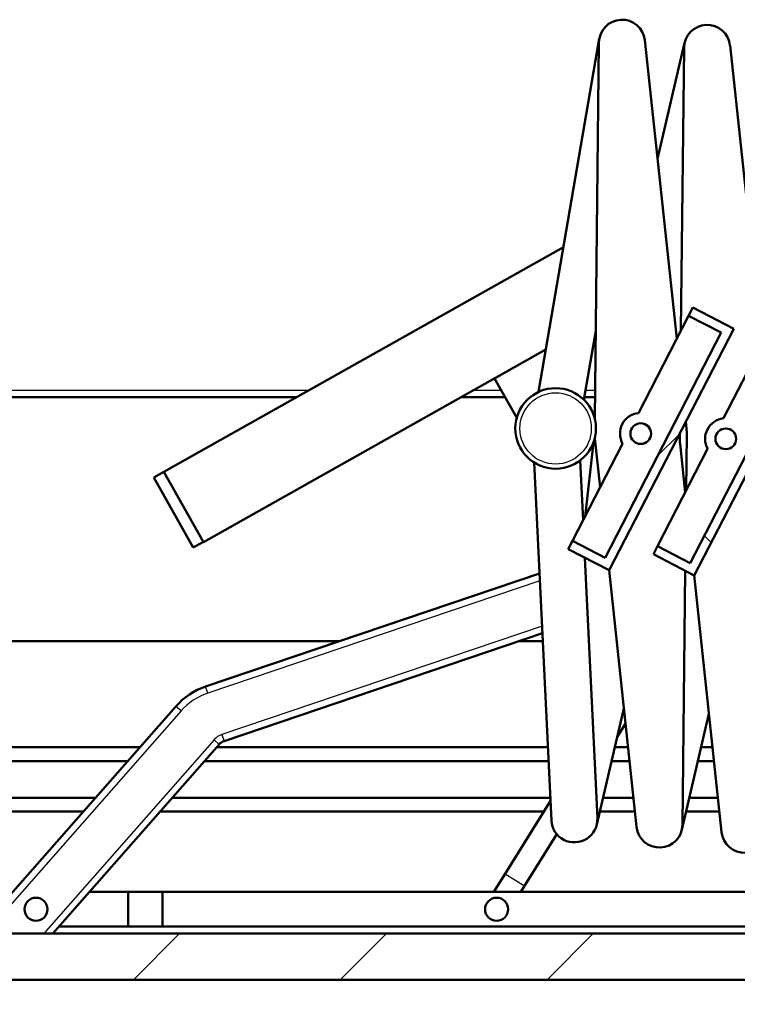
# Model space of a CAD drawing. Units: millimetres. Extents: x 0 to 423, y -1 to 415.
# Drawn here: x 103 to 119, y 226 to 248 of the extents above; entities that cross this region are included whole.
import ezdxf
from ezdxf.enums import TextEntityAlignment as Align

# ---------------------------------------------------------------- set-up
doc = ezdxf.new("R2010")
doc.units = ezdxf.units.MM
for name, color, linetype in [('__WIN-5GSJH36B5N', 7, 'Continuous'), ('ARM1', 7, 'Continuous'), ('ARM1_HALF', 7, 'Continuous'), ('ARM2', 7, 'Continuous'), ('ARM2_HALF', 7, 'Continuous'), ('CONCRETE_DL147', 7, 'Continuous'), ('Default', 7, 'Continuous'), ('DRAAIBEUGEL', 7, 'Continuous'), ('FRAME_0', 7, 'Continuous'), ('FRAME_KLEP', 7, 'Continuous'), ('KLEP', 7, 'Continuous'), ('LEUNING_DEEL1', 7, 'Continuous'), ('SCHROEFBEUGELLEU', 7, 'Continuous'), ('TREDE', 7, 'Continuous'), ('UITZETTER', 7, 'Continuous'), ('WIEL', 7, 'Continuous')]:
    doc.layers.add(name, color=color, linetype=linetype)
doc.styles.add('SEACAD_Solid_Edge_ISO', font='seiso.ttf')
doc.dimstyles.new('ISO', dxfattribs={"dimtxt": 3.5, "dimasz": 3.5, "dimexe": 1.75, "dimexo": 0, "dimgap": 0.875, "dimtad": 1, "dimlfac": 2, "dimtxsty": 'SEACAD_Solid_Edge_ISO', "dimblk1": '_SE_FILLED', "dimblk2": '_SE_FILLED', "dimsah": 1, "dimcen": 1.75, "dimadec": 0, "dimazin": 0, "dimtfac": 0.5, "dimtdec": 3, "dimtmove": 0, "dimatfit": 3, "dimfxl": 1, "dimarcsym": 0})

# ---------------------------------------------------------------- blocks, each defined once
blk = doc.blocks.new('DMBLK40')
at = {"layer": 'Default', "linetype": 'Continuous', "lineweight": 25}
for points in [[(78.61, 219.113), (78.61, 220.28), (75.11, 219.697)], [(133.36, 219.113), (136.86, 219.697), (133.36, 220.28)]]:
    blk.add_hatch(color=7, dxfattribs=at).paths.add_polyline_path(points)
at = {"layer": 'Default', "color": 7, "linetype": 'Continuous', "lineweight": 25}
for p, q in [((75.11, 227.036), (75.11, 217.947)), ((136.86, 226.961), (136.86, 217.947)), ((136.86, 219.697), (75.11, 219.697))]:
    blk.add_line(p, q, dxfattribs=at)
at = {"layer": 'Default', "color": 7, "linetype": 'Continuous', "lineweight": 25, "style": 'SEACAD_Solid_Edge_ISO'}
blk.add_text('1235', height=3.5, dxfattribs=at).set_placement((102.286, 224.072), align=Align.TOP_LEFT)
blk = doc.blocks.new('_SE_FILLED')
at = {"color": 0}
blk.add_line((0, 0), (-1, 0), dxfattribs=at)
blk.add_solid([(0, 0), (-1, -0.1665), (-1, 0.1665), (0, 0)], dxfattribs=at)
blk = doc.blocks.new('DMBLK44')
at = {"layer": 'Default', "linetype": 'Continuous', "lineweight": 25}
for points in [[(78.86, 209.793), (78.86, 210.96), (75.36, 210.376)], [(141.86, 209.793), (145.36, 210.376), (141.86, 210.96)]]:
    blk.add_hatch(color=7, dxfattribs=at).paths.add_polyline_path(points)
at = {"layer": 'Default', "color": 7, "linetype": 'Continuous', "lineweight": 25}
for p, q in [((75.36, 239.761), (75.36, 208.626)), ((145.36, 239.761), (145.36, 208.626)), ((145.36, 210.376), (75.36, 210.376))]:
    blk.add_line(p, q, dxfattribs=at)
at = {"layer": 'Default', "color": 7, "linetype": 'Continuous', "lineweight": 25, "style": 'SEACAD_Solid_Edge_ISO'}
blk.add_text('1400', height=3.5, dxfattribs=at).set_placement((106.542, 214.751), align=Align.TOP_LEFT)
blk = doc.blocks.new('SE16')
at = {"layer": 'FRAME_KLEP', "linetype": 'Continuous', "lineweight": 5}
h = blk.add_hatch(dxfattribs=at)
h.set_pattern_fill('LINE', scale=2, angle=135, style=0)
h.paths.add_polyline_path([(105.61, 228.116), (106.36, 228.116), (106.36, 228.866), (105.61, 228.866)])
at = {"layer": 'KLEP', "linetype": 'Continuous', "lineweight": 5}
h = blk.add_hatch(dxfattribs=at)
h.set_pattern_fill('LINE', angle=45, style=0)
h.paths.add_polyline_path([(135.11, 227.961), (76.86, 227.961), (76.86, 226.961), (135.11, 226.961)])
at = {"layer": 'TREDE', "linetype": 'Continuous', "lineweight": 5}
h = blk.add_hatch(dxfattribs=at)
h.set_pattern_fill('LINE', angle=45, style=0)
h.paths.add_polyline_path([(117.777, 241.38), (118.488, 241.014), (115.969, 236.125), (115.258, 236.491), (115.166, 236.313), (116.055, 235.855), (118.758, 241.1), (117.869, 241.558)])
h = blk.add_hatch(dxfattribs=at)
h.set_pattern_fill('LINE', angle=135, style=0)
h.paths.add_polyline_path([(119.624, 241.267), (120.335, 240.901), (117.816, 236.011), (117.105, 236.378), (117.014, 236.2), (117.903, 235.742), (120.605, 240.987), (119.716, 241.445)])
at = {"layer": '__WIN-5GSJH36B5N', "color": 7, "linetype": 'Continuous', "lineweight": 25}
for p, q in [((109.532, 239.761), (82.86, 239.761)), ((113.71, 239.761), (113.1, 239.761)), ((115.75, 239.761), (115.542, 239.761))]:
    blk.add_line(p, q, dxfattribs=at)
at = {"layer": 'ARM1', "color": 7, "linetype": 'Continuous', "lineweight": 50}
for p, q in [((117.106, 244.792), (117.693, 247.312)), ((115.712, 238.627), (115.532, 237.023)), ((116.374, 232.85), (115.786, 230.331)), ((118.221, 232.737), (117.633, 230.217))]:
    blk.add_line(p, q, dxfattribs=at)
at = {"layer": 'ARM1_HALF', "color": 7, "linetype": 'Continuous', "lineweight": 50}
for p, q in [((115.84, 247.396), (114.521, 239.727)), ((115.764, 241.053), (115.507, 239.557))]:
    blk.add_line(p, q, dxfattribs=at)
at = {"layer": 'ARM2', "color": 7, "linetype": 'Continuous', "lineweight": 50}
for p, q in [((115.743, 239.139), (115.833, 247.317)), ((117.524, 240.889), (116.83, 247.365)), ((119.371, 240.776), (118.678, 247.251)), ((117.613, 241.062), (117.68, 247.204)), ((117.734, 238.928), (117.718, 239.082)), ((115.745, 238.715), (115.859, 237.657)), ((117.587, 238.719), (117.588, 238.831)), ((117.74, 238.81), (117.726, 237.583)), ((117.593, 238.601), (117.706, 237.544)), ((116.052, 235.857), (116.649, 230.278)), ((117.707, 235.843), (117.646, 230.325)), ((117.899, 235.744), (118.497, 230.164))]:
    blk.add_line(p, q, dxfattribs=at)
for centre, radius, start, end in [((116.333, 247.311), 0.5, 6.1145, 179.3699), ((118.18, 247.198), 0.5, 6.1145, 179.3699), ((116.74, 238.821), 1, 359.3699, 6.1145), ((118.587, 238.708), 1, 179.3699, 186.1145), ((117.146, 230.331), 0.5, 186.1145, 359.3699), ((118.994, 230.218), 0.5, 186.1145, 359.3699)]:
    blk.add_arc(centre, radius, start, end, dxfattribs=at)
at = {"layer": 'ARM2_HALF', "color": 7, "linetype": 'Continuous', "lineweight": 50}
for p, q in [((115.426, 238.241), (115.489, 236.939)), ((114.427, 238.193), (114.8, 230.42)), ((115.527, 236.127), (115.799, 230.468))]:
    blk.add_line(p, q, dxfattribs=at)
blk.add_arc((115.299, 230.444), 0.5, 182.7422, 2.7422, dxfattribs=at)
at = {"layer": 'CONCRETE_DL147', "color": 7, "linetype": 'Continuous', "lineweight": 50}
for p, q in [((82.86, 239.611), (109.265, 239.611)), ((112.833, 239.611), (113.794, 239.611)), ((115.516, 239.611), (115.748, 239.611))]:
    blk.add_line(p, q, dxfattribs=at)
at = {"layer": 'DRAAIBEUGEL', "color": 7, "linetype": 'Continuous', "lineweight": 50}
for p, q in [((114.543, 235.783), (107.294, 233.328)), ((114.605, 234.484), (107.695, 232.144)), ((106.648, 232.898), (103.008, 228.754)), ((107.588, 232.073), (103.976, 227.961))]:
    blk.add_line(p, q, dxfattribs=at)
at = {"layer": 'DRAAIBEUGEL', "color": 7, "linetype": 'Continuous', "lineweight": 25}
for p, q in [((114.55, 235.627), (107.342, 233.186)), ((114.598, 234.64), (107.647, 232.286)), ((107.342, 233.186), (107.294, 233.328)), ((106.761, 232.799), (106.648, 232.898)), ((106.761, 232.799), (102.886, 228.386)), ((107.647, 232.286), (107.695, 232.144)), ((107.475, 232.172), (103.777, 227.961)), ((107.475, 232.172), (107.588, 232.073))]:
    blk.add_line(p, q, dxfattribs=at)
at = {"layer": 'DRAAIBEUGEL', "color": 7, "linetype": 'Continuous', "lineweight": 50}
blk.add_circle((103.61, 228.491), 0.25, dxfattribs=at)
for radius in [1.5, 0.25]:
    blk.add_arc((107.775, 231.908), radius, 108.7046, 138.7046, dxfattribs=at)
at = {"layer": 'DRAAIBEUGEL', "color": 7, "linetype": 'Continuous', "lineweight": 25}
for radius in [1.35, 0.4]:
    blk.add_arc((107.775, 231.908), radius, 108.7046, 138.7046, dxfattribs=at)
at = {"layer": 'FRAME_0', "color": 7, "linetype": 'Continuous', "lineweight": 50}
for p, q in [((110.198, 234.311), (77.51, 234.311)), ((114.613, 234.311), (114.096, 234.311)), ((105.87, 232.011), (77.51, 232.011)), ((114.723, 232.011), (107.534, 232.011)), ((116.464, 232.011), (116.178, 232.011)), ((118.299, 232.011), (118.052, 232.011)), ((105.607, 231.711), (77.51, 231.711)), ((114.738, 231.711), (107.27, 231.711)), ((116.496, 231.711), (116.108, 231.711)), ((118.331, 231.711), (117.982, 231.711)), ((104.904, 230.911), (77.51, 230.911)), ((114.776, 230.911), (106.568, 230.911)), ((116.581, 230.911), (115.922, 230.911)), ((118.416, 230.911), (117.795, 230.911)), ((104.64, 230.611), (77.51, 230.611)), ((114.631, 230.611), (106.304, 230.611)), ((116.613, 230.611), (115.852, 230.611)), ((118.449, 230.611), (117.725, 230.611))]:
    blk.add_line(p, q, dxfattribs=at)
at = {"layer": 'FRAME_KLEP', "color": 7, "linetype": 'Continuous', "lineweight": 50}
for p, q in [((105.61, 228.866), (104.771, 228.866)), ((105.61, 228.116), (105.61, 228.866)), ((106.36, 228.866), (105.61, 228.866)), ((106.36, 228.866), (106.36, 228.116)), ((134.46, 228.866), (106.36, 228.866)), ((105.61, 228.116), (104.113, 228.116)), ((106.36, 228.116), (105.61, 228.116)), ((134.46, 228.116), (106.36, 228.116))]:
    blk.add_line(p, q, dxfattribs=at)
blk.add_circle((113.61, 228.491), 0.25, dxfattribs=at)
at = {"layer": 'KLEP', "color": 7, "linetype": 'Continuous', "lineweight": 50}
for p, q in [((135.11, 227.961), (76.86, 227.961)), ((135.11, 226.961), (76.86, 226.961))]:
    blk.add_line(p, q, dxfattribs=at)
at = {"layer": 'LEUNING_DEEL1', "color": 7, "linetype": 'Continuous', "lineweight": 50}
for p, q in [((115.063, 242.874), (106.387, 237.991)), ((107.245, 236.466), (114.68, 240.651)), ((106.388, 237.989), (106.17, 237.867)), ((106.17, 237.867), (107.026, 236.346)), ((107.245, 236.466), (106.387, 237.991)), ((107.026, 236.346), (107.244, 236.468))]:
    blk.add_line(p, q, dxfattribs=at)
at = {"layer": 'SCHROEFBEUGELLEU', "color": 7, "linetype": 'Continuous', "lineweight": 50}
for p, q in [((113.563, 240.022), (114.652, 240.635)), ((114.652, 240.635), (114.672, 240.601)), ((114.047, 239.161), (113.563, 240.022))]:
    blk.add_line(p, q, dxfattribs=at)
at = {"layer": 'TREDE', "color": 7, "linetype": 'Continuous', "lineweight": 50}
for p, q in [((117.777, 241.38), (117.869, 241.558)), ((117.869, 241.558), (118.758, 241.1)), ((116.689, 239.268), (117.777, 241.38)), ((117.777, 241.38), (118.488, 241.014)), ((118.536, 239.155), (119.624, 241.267)), ((115.969, 236.125), (118.488, 241.014)), ((116.055, 235.855), (118.758, 241.1)), ((117.816, 236.011), (120.335, 240.901)), ((117.903, 235.742), (120.605, 240.987)), ((115.258, 236.491), (116.346, 238.603)), ((117.105, 236.378), (118.193, 238.49)), ((115.166, 236.313), (115.258, 236.491)), ((116.055, 235.855), (115.166, 236.313)), ((115.969, 236.125), (115.258, 236.491)), ((117.014, 236.2), (117.105, 236.378)), ((117.816, 236.011), (117.105, 236.378)), ((117.903, 235.742), (117.014, 236.2))]:
    blk.add_line(p, q, dxfattribs=at)
for centre in [(116.74, 238.821), (118.587, 238.708)]:
    blk.add_circle(centre, 0.225, dxfattribs=at)
for centre in [(116.74, 238.821), (118.587, 238.708)]:
    blk.add_arc(centre, 0.45, 96.4912, 208.9932, dxfattribs=at)
at = {"layer": 'UITZETTER', "color": 7, "linetype": 'Continuous', "lineweight": 50}
for p, q in [((116.232, 232.242), (116.408, 232.526)), ((114.779, 230.849), (113.793, 229.26)), ((114.218, 228.997), (114.916, 230.122)), ((113.793, 229.26), (113.549, 228.866)), ((114.137, 228.866), (114.218, 228.997))]:
    blk.add_line(p, q, dxfattribs=at)
at = {"layer": 'UITZETTER', "color": 7, "linetype": 'Continuous', "lineweight": 25}
blk.add_line((113.793, 229.26), (114.218, 228.997), dxfattribs=at)
at = {"layer": 'WIEL', "color": 7, "linetype": 'Continuous', "lineweight": 50}
blk.add_circle((114.892, 238.934), 0.875, dxfattribs=at)
at = {"layer": 'WIEL', "color": 7, "linetype": 'Continuous', "lineweight": 25}
blk.add_circle((114.892, 238.934), 0.775, dxfattribs=at)

msp = doc.modelspace()

# ---------------------------------------------------------------- block references
at = {"layer": 'Default'}
msp.add_blockref('SE16', (0, 0), dxfattribs=at)

# ---------------------------------------------------------------- dimensions: what is measured, and where the dimension line sits
at = {"layer": 'Default', "color": 7, "linetype": 'Continuous', "lineweight": 25}
for base, p1, p2, picture, middle in [((75.36006, 210.37626), (145.36006, 239.76141), (75.36006, 239.76141), 'DMBLK44', (110.36006, 210.37626)), ((75.11006, 219.69676), (136.86006, 226.96141), (75.11006, 227.03641), 'DMBLK40', (105.98506, 219.69676))]:
    dim = msp.add_linear_dim(base=base, p1=p1, p2=p2, text='\\A1;<>', dimstyle='ISO', override={"dimlfac": 20}, dxfattribs=at)
    dim.commit()
    dim.dimension.update_dxf_attribs({"geometry": picture, "text_midpoint": middle, "dimtype": 160})

doc.saveas('drawing.dxf')
